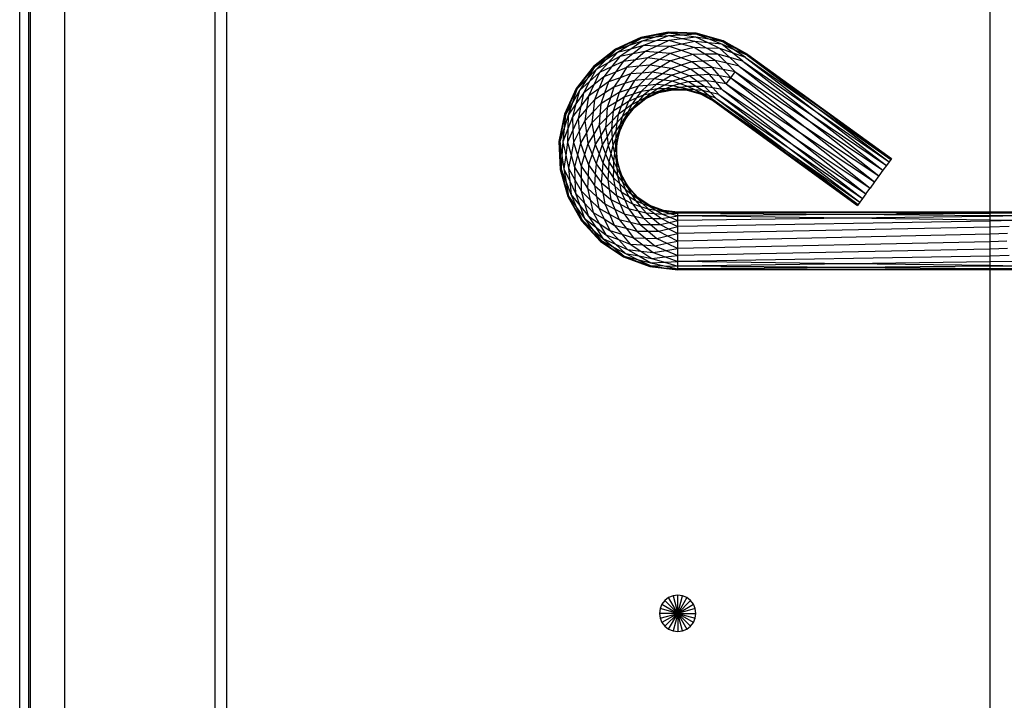
# Model space of a CAD drawing. Extents: x -39.8 to 35.9, y -28.6 to 19.4.
# Drawn here: x -36.6 to -34.4, y -5.6 to -4.1 of the extents above; entities that cross this region are included whole.
import ezdxf

# ---------------------------------------------------------------- set-up
doc = ezdxf.new("R2010")
doc.units = 0
doc.header["$MEASUREMENT"] = 0
doc.layers.get('0').update_dxf_attribs({"linetype": 'CONTINUOUS'})

msp = doc.modelspace()

# ---------------------------------------------------------------- linework, layer by layer
for p, q in [((-34.4673, -4.5032), (-34.4673, -0.1207)), ((-36.1173, -9.189), (-36.1173, -1.0529)), ((-36.5647, -8.9507), (-36.5647, -1.2907)), ((-36.546, -1.2907), (-36.546, -8.9507)), ((-36.5423, -1.2907), (-36.5423, -8.9507)), ((-36.4673, -8.9507), (-36.4673, -1.2907)), ((-36.1423, -8.9507), (-36.1423, -1.2907)), ((-35.222, -4.1258), (-35.277, -4.1512)), ((-35.222, -4.1258), (-35.2491, -4.1395)), ((-35.2214, -4.1279), (-35.2491, -4.1395)), ((-35.2214, -4.1279), (-35.2473, -4.1433)), ((-35.1627, -4.114), (-35.222, -4.1258)), ((-35.1922, -4.121), (-35.222, -4.1258)), ((-35.1922, -4.121), (-35.2214, -4.1279)), ((-35.1913, -4.1251), (-35.2214, -4.1279)), ((-35.1913, -4.1251), (-35.2195, -4.1338)), ((-35.1627, -4.114), (-35.1922, -4.121)), ((-35.1625, -4.1161), (-35.1922, -4.121)), ((-35.1625, -4.1161), (-35.1913, -4.1251)), ((-35.162, -4.1223), (-35.1913, -4.1251)), ((-35.162, -4.1223), (-35.1898, -4.133)), ((-35.1022, -4.1163), (-35.1627, -4.114)), ((-35.1325, -4.1162), (-35.1627, -4.114)), ((-35.1327, -4.1204), (-35.1625, -4.1161)), ((-35.1325, -4.1162), (-35.1625, -4.1161)), ((-35.1327, -4.1204), (-35.162, -4.1223)), ((-35.133, -4.1285), (-35.162, -4.1223)), ((-35.133, -4.1285), (-35.1613, -4.1322)), ((-35.1035, -4.1246), (-35.133, -4.1285)), ((-35.1051, -4.1344), (-35.133, -4.1285)), ((-35.1026, -4.1184), (-35.1327, -4.1204)), ((-35.1035, -4.1246), (-35.1327, -4.1204)), ((-35.1026, -4.1184), (-35.1325, -4.1162)), ((-35.1022, -4.1163), (-35.1325, -4.1162)), ((-35.0767, -4.1373), (-35.1035, -4.1246)), ((-35.0745, -4.1296), (-35.1035, -4.1246)), ((-35.0745, -4.1296), (-35.1026, -4.1184)), ((-35.0734, -4.1255), (-35.1026, -4.1184)), ((-35.044, -4.1327), (-35.1022, -4.1163)), ((-35.0734, -4.1255), (-35.1022, -4.1163)), ((-35.0448, -4.1347), (-35.0734, -4.1255)), ((-35.044, -4.1327), (-35.0734, -4.1255)), ((-35.2491, -4.1395), (-35.277, -4.1512)), ((-35.2491, -4.1395), (-35.2759, -4.153)), ((-35.2473, -4.1433), (-35.2759, -4.153)), ((-35.2473, -4.1433), (-35.2726, -4.1584)), ((-35.2195, -4.1338), (-35.2473, -4.1433)), ((-35.2195, -4.1338), (-35.2439, -4.1506)), ((-35.2164, -4.1432), (-35.2439, -4.1506)), ((-35.2164, -4.1432), (-35.2391, -4.161)), ((-35.1898, -4.133), (-35.2195, -4.1338)), ((-35.1898, -4.133), (-35.2164, -4.1432)), ((-35.1875, -4.1442), (-35.2164, -4.1432)), ((-35.1875, -4.1442), (-35.2124, -4.1556)), ((-35.1613, -4.1322), (-35.1898, -4.133)), ((-35.1613, -4.1322), (-35.1875, -4.1442)), ((-35.1602, -4.1451), (-35.1875, -4.1442)), ((-35.1602, -4.1451), (-35.1848, -4.1579)), ((-35.1334, -4.1399), (-35.1613, -4.1322)), ((-35.1334, -4.1399), (-35.1602, -4.1451)), ((-35.134, -4.1539), (-35.1602, -4.1451)), ((-35.1071, -4.1472), (-35.134, -4.1539)), ((-35.1051, -4.1344), (-35.1334, -4.1399)), ((-35.1071, -4.1472), (-35.1334, -4.1399)), ((-35.0836, -4.1618), (-35.1071, -4.1472)), ((-35.0798, -4.1484), (-35.1071, -4.1472)), ((-35.0798, -4.1484), (-35.1051, -4.1344)), ((-35.0767, -4.1373), (-35.1051, -4.1344)), ((-35.0559, -4.1616), (-35.0798, -4.1484)), ((-35.051, -4.1496), (-35.0798, -4.1484)), ((-35.051, -4.1496), (-35.0767, -4.1373)), ((-35.0472, -4.1404), (-35.0767, -4.1373)), ((-35.0472, -4.1404), (-35.0745, -4.1296)), ((-35.0448, -4.1347), (-35.0745, -4.1296)), ((-35.0296, -4.1691), (-35.051, -4.1496)), ((-35.0241, -4.1591), (-35.051, -4.1496)), ((-35.0241, -4.1591), (-35.0472, -4.1404)), ((-35.0201, -4.152), (-35.0472, -4.1404)), ((-35.0201, -4.152), (-35.0448, -4.1347)), ((-35.0181, -4.1484), (-35.0448, -4.1347)), ((-34.9911, -4.1622), (-35.044, -4.1327)), ((-35.0181, -4.1484), (-35.044, -4.1327)), ((-34.9924, -4.1639), (-35.0181, -4.1484)), ((-34.9911, -4.1622), (-35.0181, -4.1484)), ((-35.277, -4.1512), (-35.3245, -4.1887)), ((-35.3001, -4.1708), (-35.3245, -4.1887)), ((-35.3001, -4.1708), (-35.323, -4.1902)), ((-35.277, -4.1512), (-35.3001, -4.1708)), ((-35.2759, -4.153), (-35.3001, -4.1708)), ((-35.2759, -4.153), (-35.2975, -4.1741)), ((-35.2726, -4.1584), (-35.2975, -4.1741)), ((-35.2726, -4.1584), (-35.2925, -4.1804)), ((-35.2674, -4.1668), (-35.2925, -4.1804)), ((-35.2674, -4.1668), (-35.2854, -4.1894)), ((-35.2439, -4.1506), (-35.2726, -4.1584)), ((-35.2439, -4.1506), (-35.2674, -4.1668)), ((-35.2391, -4.161), (-35.2674, -4.1668)), ((-35.2391, -4.161), (-35.2606, -4.1778)), ((-35.2124, -4.1556), (-35.2391, -4.161)), ((-35.2124, -4.1556), (-35.2333, -4.1737)), ((-35.2077, -4.1699), (-35.2333, -4.1737)), ((-35.2077, -4.1699), (-35.2267, -4.1879)), ((-35.1848, -4.1579), (-35.2124, -4.1556)), ((-35.1848, -4.1579), (-35.2077, -4.1699)), ((-35.1817, -4.1732), (-35.2077, -4.1699)), ((-35.159, -4.1602), (-35.1848, -4.1579)), ((-35.159, -4.1602), (-35.1817, -4.1732)), ((-35.134, -4.1539), (-35.159, -4.1602)), ((-35.1346, -4.1695), (-35.159, -4.1602)), ((-35.1346, -4.1695), (-35.1577, -4.1763)), ((-35.1094, -4.1621), (-35.1346, -4.1695)), ((-35.112, -4.1781), (-35.1346, -4.1695)), ((-35.1094, -4.1621), (-35.134, -4.1539)), ((-35.0836, -4.1618), (-35.1094, -4.1621)), ((-35.0878, -4.1768), (-35.1094, -4.1621)), ((-35.0559, -4.1616), (-35.0836, -4.1618)), ((-35.0617, -4.1755), (-35.0836, -4.1618)), ((-35.0365, -4.1813), (-35.0559, -4.1616)), ((-35.0296, -4.1691), (-35.0559, -4.1616)), ((-35.0095, -4.1875), (-35.0296, -4.1691)), ((-35.0019, -4.177), (-35.0296, -4.1691)), ((-35.0019, -4.177), (-35.0241, -4.1591)), ((-34.9961, -4.169), (-35.0241, -4.1591)), ((-34.9961, -4.169), (-35.0201, -4.152)), ((-34.9924, -4.1639), (-35.0201, -4.152)), ((-34.9961, -4.169), (-34.8436, -4.2856)), ((-34.9961, -4.169), (-34.8389, -4.2791)), ((-34.9924, -4.1639), (-34.9911, -4.1622)), ((-34.9924, -4.1639), (-34.8389, -4.2791)), ((-34.9924, -4.1639), (-34.8364, -4.2757)), ((-34.9911, -4.1622), (-34.6804, -4.3875)), ((-34.9911, -4.1622), (-34.8364, -4.2757)), ((-35.3245, -4.1887), (-35.3619, -4.2363)), ((-35.3245, -4.1887), (-35.3424, -4.2131)), ((-35.323, -4.1902), (-35.3424, -4.2131)), ((-35.323, -4.1902), (-35.3391, -4.2157)), ((-35.2975, -4.1741), (-35.323, -4.1902)), ((-35.2975, -4.1741), (-35.3186, -4.1946)), ((-35.2925, -4.1804), (-35.3186, -4.1946)), ((-35.2925, -4.1804), (-35.3115, -4.2016)), ((-35.2854, -4.1894), (-35.3115, -4.2016)), ((-35.2854, -4.1894), (-35.3024, -4.2108)), ((-35.2606, -4.1778), (-35.2854, -4.1894)), ((-35.2606, -4.1778), (-35.2767, -4.2004)), ((-35.2528, -4.1907), (-35.2767, -4.2004)), ((-35.2528, -4.1907), (-35.2671, -4.2126)), ((-35.2333, -4.1737), (-35.2606, -4.1778)), ((-35.2333, -4.1737), (-35.2528, -4.1907)), ((-35.2267, -4.1879), (-35.2528, -4.1907)), ((-35.2267, -4.1879), (-35.2443, -4.2045)), ((-35.2027, -4.1853), (-35.2267, -4.1879)), ((-35.2027, -4.1853), (-35.22, -4.2025)), ((-35.1817, -4.1732), (-35.2027, -4.1853)), ((-35.1786, -4.189), (-35.2027, -4.1853)), ((-35.1786, -4.189), (-35.1977, -4.2006)), ((-35.1577, -4.1763), (-35.1817, -4.1732)), ((-35.1577, -4.1763), (-35.1786, -4.189)), ((-35.1565, -4.1924), (-35.1786, -4.189)), ((-35.1565, -4.1924), (-35.1755, -4.2042)), ((-35.1352, -4.1855), (-35.1577, -4.1763)), ((-35.1352, -4.1855), (-35.1565, -4.1924)), ((-35.1358, -4.201), (-35.1565, -4.1924)), ((-35.112, -4.1781), (-35.1352, -4.1855)), ((-35.1145, -4.194), (-35.1352, -4.1855)), ((-35.0922, -4.1923), (-35.1145, -4.194)), ((-35.0878, -4.1768), (-35.112, -4.1781)), ((-35.0922, -4.1923), (-35.112, -4.1781)), ((-35.0678, -4.1904), (-35.0922, -4.1923)), ((-35.074, -4.2054), (-35.0922, -4.1923)), ((-35.0617, -4.1755), (-35.0878, -4.1768)), ((-35.0678, -4.1904), (-35.0878, -4.1768)), ((-35.0519, -4.2089), (-35.0678, -4.1904)), ((-35.0441, -4.1949), (-35.0678, -4.1904)), ((-35.0441, -4.1949), (-35.0617, -4.1755)), ((-35.0365, -4.1813), (-35.0617, -4.1755)), ((-35.0183, -4.1997), (-35.0365, -4.1813)), ((-35.0095, -4.1875), (-35.0365, -4.1813)), ((-35.0095, -4.1875), (-34.8585, -4.3062)), ((-35.0095, -4.1875), (-34.8503, -4.2949)), ((-35.0019, -4.177), (-34.8503, -4.2949)), ((-35.0019, -4.177), (-34.8436, -4.2856)), ((-35.3424, -4.2131), (-35.3619, -4.2363)), ((-35.3424, -4.2131), (-35.3601, -4.2374)), ((-35.3186, -4.1946), (-35.3391, -4.2157)), ((-35.3186, -4.1946), (-35.3327, -4.2207)), ((-35.3115, -4.2016), (-35.3327, -4.2207)), ((-35.3115, -4.2016), (-35.3237, -4.2278)), ((-35.3024, -4.2108), (-35.3237, -4.2278)), ((-35.3024, -4.2108), (-35.3127, -4.2365)), ((-35.2767, -4.2004), (-35.3024, -4.2108)), ((-35.2767, -4.2004), (-35.2917, -4.2214)), ((-35.2671, -4.2126), (-35.2917, -4.2214)), ((-35.2671, -4.2126), (-35.2803, -4.2329)), ((-35.2443, -4.2045), (-35.2671, -4.2126)), ((-35.2443, -4.2045), (-35.2571, -4.2253)), ((-35.22, -4.2025), (-35.2443, -4.2045)), ((-35.22, -4.2025), (-35.2358, -4.2183)), ((-35.1977, -4.2006), (-35.22, -4.2025)), ((-35.1977, -4.2006), (-35.2135, -4.2166)), ((-35.1755, -4.2042), (-35.1977, -4.2006)), ((-35.1755, -4.2042), (-35.193, -4.215)), ((-35.1553, -4.2074), (-35.1755, -4.2042)), ((-35.1553, -4.2074), (-35.1728, -4.2178)), ((-35.1358, -4.201), (-35.1553, -4.2074)), ((-35.1363, -4.2149), (-35.1553, -4.2074)), ((-35.1168, -4.2089), (-35.1363, -4.2149)), ((-35.1145, -4.194), (-35.1358, -4.201)), ((-35.1168, -4.2089), (-35.1358, -4.201)), ((-35.0964, -4.2072), (-35.1168, -4.2089)), ((-35.1001, -4.2206), (-35.1168, -4.2089)), ((-35.0964, -4.2072), (-35.1145, -4.194)), ((-35.074, -4.2054), (-35.0964, -4.2072)), ((-35.0798, -4.2193), (-35.0964, -4.2072)), ((-35.0595, -4.2225), (-35.074, -4.2054)), ((-35.0519, -4.2089), (-35.074, -4.2054)), ((-35.0373, -4.2259), (-35.0519, -4.2089)), ((-35.0278, -4.2128), (-35.0519, -4.2089)), ((-35.0278, -4.2128), (-35.0441, -4.1949)), ((-35.0183, -4.1997), (-35.0441, -4.1949)), ((-35.0373, -4.2259), (-35.0278, -4.2128)), ((-35.0278, -4.2128), (-35.0183, -4.1997)), ((-35.0278, -4.2128), (-34.8772, -4.332)), ((-35.0278, -4.2128), (-34.8677, -4.3189)), ((-35.0183, -4.1997), (-34.8677, -4.3189)), ((-35.0183, -4.1997), (-34.8585, -4.3062)), ((-35.3391, -4.2157), (-35.3601, -4.2374)), ((-35.3391, -4.2157), (-35.3548, -4.2406)), ((-35.3327, -4.2207), (-35.3548, -4.2406)), ((-35.3327, -4.2207), (-35.3463, -4.2458)), ((-35.3237, -4.2278), (-35.3463, -4.2458)), ((-35.3237, -4.2278), (-35.3353, -4.2526)), ((-35.2917, -4.2214), (-35.3127, -4.2365)), ((-35.2917, -4.2214), (-35.3005, -4.2461)), ((-35.2803, -4.2329), (-35.3005, -4.2461)), ((-35.2803, -4.2329), (-35.2879, -4.2561)), ((-35.2571, -4.2253), (-35.2803, -4.2329)), ((-35.2571, -4.2253), (-35.2688, -4.2443)), ((-35.2358, -4.2183), (-35.2571, -4.2253)), ((-35.2358, -4.2183), (-35.2475, -4.2374)), ((-35.2279, -4.2311), (-35.2475, -4.2374)), ((-35.2279, -4.2311), (-35.2389, -4.2483)), ((-35.2135, -4.2166), (-35.2358, -4.2183)), ((-35.2135, -4.2166), (-35.2279, -4.2311)), ((-35.2077, -4.2291), (-35.2279, -4.2311)), ((-35.2077, -4.2291), (-35.2212, -4.2421)), ((-35.193, -4.215), (-35.2135, -4.2166)), ((-35.193, -4.215), (-35.2077, -4.2291)), ((-35.189, -4.2273), (-35.2077, -4.2291)), ((-35.189, -4.2273), (-35.2029, -4.2393)), ((-35.1728, -4.2178), (-35.193, -4.215)), ((-35.1728, -4.2178), (-35.189, -4.2273)), ((-35.1706, -4.2288), (-35.189, -4.2273)), ((-35.1706, -4.2288), (-35.1859, -4.2367)), ((-35.1542, -4.2203), (-35.1728, -4.2178)), ((-35.1542, -4.2203), (-35.1706, -4.2288)), ((-35.1535, -4.2302), (-35.1706, -4.2288)), ((-35.1535, -4.2302), (-35.1691, -4.2366)), ((-35.1363, -4.2149), (-35.1542, -4.2203)), ((-35.1367, -4.2261), (-35.1542, -4.2203)), ((-35.1367, -4.2261), (-35.1535, -4.2302)), ((-35.137, -4.2341), (-35.1535, -4.2302)), ((-35.137, -4.2341), (-35.153, -4.2365)), ((-35.1204, -4.2315), (-35.137, -4.2341)), ((-35.1213, -4.2377), (-35.137, -4.2341)), ((-35.1188, -4.2217), (-35.1367, -4.2261)), ((-35.1204, -4.2315), (-35.1367, -4.2261)), ((-35.1188, -4.2217), (-35.1363, -4.2149)), ((-35.1032, -4.2314), (-35.1204, -4.2315)), ((-35.1053, -4.239), (-35.1204, -4.2315)), ((-35.1001, -4.2206), (-35.1188, -4.2217)), ((-35.1032, -4.2314), (-35.1188, -4.2217)), ((-35.0847, -4.2313), (-35.1032, -4.2314)), ((-35.0885, -4.2405), (-35.1032, -4.2314)), ((-35.0798, -4.2193), (-35.1001, -4.2206)), ((-35.0847, -4.2313), (-35.1001, -4.2206)), ((-35.0717, -4.2444), (-35.0847, -4.2313)), ((-35.0662, -4.2346), (-35.0847, -4.2313)), ((-35.0662, -4.2346), (-35.0798, -4.2193)), ((-35.0595, -4.2225), (-35.0798, -4.2193)), ((-35.0538, -4.2486), (-35.0662, -4.2346)), ((-35.0462, -4.2381), (-35.0662, -4.2346)), ((-35.0462, -4.2381), (-35.0595, -4.2225)), ((-35.0373, -4.2259), (-35.0595, -4.2225)), ((-35.0373, -4.2259), (-34.8864, -4.3446)), ((-35.0373, -4.2259), (-34.8772, -4.332)), ((-35.3619, -4.2363), (-35.3872, -4.2912)), ((-35.3619, -4.2363), (-35.3736, -4.2642)), ((-35.3601, -4.2374), (-35.3736, -4.2642)), ((-35.3601, -4.2374), (-35.3698, -4.2659)), ((-35.3548, -4.2406), (-35.3698, -4.2659)), ((-35.3548, -4.2406), (-35.3624, -4.2693)), ((-35.3463, -4.2458), (-35.3624, -4.2693)), ((-35.3463, -4.2458), (-35.3521, -4.2741)), ((-35.3353, -4.2526), (-35.3521, -4.2741)), ((-35.3353, -4.2526), (-35.3394, -4.28)), ((-35.3127, -4.2365), (-35.3353, -4.2526)), ((-35.3127, -4.2365), (-35.3224, -4.2604)), ((-35.3005, -4.2461), (-35.3224, -4.2604)), ((-35.3005, -4.2461), (-35.3086, -4.2689)), ((-35.2879, -4.2561), (-35.3086, -4.2689)), ((-35.2879, -4.2561), (-35.2948, -4.2773)), ((-35.2688, -4.2443), (-35.2879, -4.2561)), ((-35.2688, -4.2443), (-35.2757, -4.2657)), ((-35.2582, -4.255), (-35.2757, -4.2657)), ((-35.2475, -4.2374), (-35.2688, -4.2443)), ((-35.2582, -4.255), (-35.2648, -4.2742)), ((-35.2475, -4.2374), (-35.2582, -4.255)), ((-35.2389, -4.2483), (-35.2582, -4.255)), ((-35.2389, -4.2483), (-35.249, -4.2641)), ((-35.2212, -4.2421), (-35.2389, -4.2483)), ((-35.2212, -4.2421), (-35.2319, -4.2571)), ((-35.216, -4.2506), (-35.2319, -4.2571)), ((-35.216, -4.2506), (-35.227, -4.2634)), ((-35.2127, -4.2559), (-35.227, -4.2634)), ((-35.2127, -4.2559), (-35.2245, -4.2666)), ((-35.2029, -4.2393), (-35.2212, -4.2421)), ((-35.2029, -4.2393), (-35.216, -4.2506)), ((-35.1996, -4.2466), (-35.216, -4.2506)), ((-35.1996, -4.2466), (-35.2127, -4.2559)), ((-35.1979, -4.2503), (-35.2127, -4.2559)), ((-35.2116, -4.2577), (-35.1833, -4.2447)), ((-35.1979, -4.2503), (-35.2116, -4.2577)), ((-35.1859, -4.2367), (-35.2029, -4.2393)), ((-35.1859, -4.2367), (-35.1996, -4.2466)), ((-35.184, -4.2427), (-35.1996, -4.2466)), ((-35.184, -4.2427), (-35.1979, -4.2503)), ((-35.1833, -4.2447), (-35.1979, -4.2503)), ((-35.1691, -4.2366), (-35.1859, -4.2367)), ((-35.1691, -4.2366), (-35.184, -4.2427)), ((-35.1683, -4.2406), (-35.184, -4.2427)), ((-35.1833, -4.2447), (-35.1528, -4.2386)), ((-35.1683, -4.2406), (-35.1833, -4.2447)), ((-35.153, -4.2365), (-35.1691, -4.2366)), ((-35.153, -4.2365), (-35.1683, -4.2406)), ((-35.1528, -4.2386), (-35.1683, -4.2406)), ((-35.1372, -4.2381), (-35.153, -4.2365)), ((-35.1372, -4.2381), (-35.1528, -4.2386)), ((-35.1528, -4.2386), (-35.1217, -4.2398)), ((-35.1213, -4.2377), (-35.1372, -4.2381)), ((-35.1217, -4.2398), (-35.1372, -4.2381)), ((-35.1217, -4.2398), (-35.0917, -4.2482)), ((-35.1064, -4.243), (-35.1217, -4.2398)), ((-35.1064, -4.243), (-35.1213, -4.2377)), ((-35.1053, -4.239), (-35.1213, -4.2377)), ((-35.0917, -4.2482), (-35.1064, -4.243)), ((-35.0909, -4.2462), (-35.1064, -4.243)), ((-35.0909, -4.2462), (-35.1053, -4.239)), ((-35.0885, -4.2405), (-35.1053, -4.239)), ((-35.0917, -4.2482), (-35.0645, -4.2634)), ((-35.0776, -4.2549), (-35.0917, -4.2482)), ((-35.0776, -4.2549), (-35.0909, -4.2462)), ((-35.0756, -4.2513), (-35.0909, -4.2462)), ((-35.0756, -4.2513), (-35.0885, -4.2405)), ((-35.0717, -4.2444), (-35.0885, -4.2405)), ((-35.0645, -4.2634), (-35.0776, -4.2549)), ((-35.0633, -4.2617), (-35.0776, -4.2549)), ((-35.0633, -4.2617), (-35.0756, -4.2513)), ((-35.0596, -4.2566), (-35.0756, -4.2513)), ((-35.0596, -4.2566), (-35.0717, -4.2444)), ((-35.0538, -4.2486), (-35.0717, -4.2444)), ((-35.0596, -4.2566), (-34.9061, -4.3718)), ((-35.0596, -4.2566), (-34.9013, -4.3652)), ((-35.0538, -4.2486), (-34.9013, -4.3652)), ((-35.0538, -4.2486), (-34.8946, -4.356)), ((-35.0462, -4.2381), (-34.8946, -4.356)), ((-35.0462, -4.2381), (-34.8864, -4.3446)), ((-35.3736, -4.2642), (-35.3872, -4.2912)), ((-35.3736, -4.2642), (-35.3852, -4.2919)), ((-35.3698, -4.2659), (-35.3852, -4.2919)), ((-35.3698, -4.2659), (-35.3793, -4.2938)), ((-35.3624, -4.2693), (-35.3793, -4.2938)), ((-35.3624, -4.2693), (-35.3698, -4.2969)), ((-35.3521, -4.2741), (-35.3698, -4.2969)), ((-35.3521, -4.2741), (-35.3575, -4.3009)), ((-35.3224, -4.2604), (-35.3394, -4.28)), ((-35.3224, -4.2604), (-35.3252, -4.2865)), ((-35.3086, -4.2689), (-35.3252, -4.2865)), ((-35.3086, -4.2689), (-35.3106, -4.2932)), ((-35.2948, -4.2773), (-35.3106, -4.2932)), ((-35.2948, -4.2773), (-35.2965, -4.2997)), ((-35.2757, -4.2657), (-35.2948, -4.2773)), ((-35.2757, -4.2657), (-35.282, -4.2852)), ((-35.2648, -4.2742), (-35.282, -4.2852)), ((-35.2648, -4.2742), (-35.2709, -4.292)), ((-35.249, -4.2641), (-35.2648, -4.2742)), ((-35.249, -4.2641), (-35.2559, -4.2812)), ((-35.242, -4.2711), (-35.2559, -4.2812)), ((-35.2553, -4.3015), (-35.236, -4.277)), ((-35.242, -4.2711), (-35.2497, -4.2861)), ((-35.2375, -4.2755), (-35.2497, -4.2861)), ((-35.2319, -4.2571), (-35.249, -4.2641)), ((-35.2375, -4.2755), (-35.2465, -4.2886)), ((-35.236, -4.277), (-35.2465, -4.2886)), ((-35.2319, -4.2571), (-35.242, -4.2711)), ((-35.227, -4.2634), (-35.242, -4.2711)), ((-35.227, -4.2634), (-35.2375, -4.2755)), ((-35.2245, -4.2666), (-35.2375, -4.2755)), ((-35.236, -4.277), (-35.2116, -4.2577)), ((-35.2245, -4.2666), (-35.236, -4.277)), ((-35.2116, -4.2577), (-35.2245, -4.2666)), ((-35.0645, -4.2634), (-34.7538, -4.4887)), ((-35.0645, -4.2634), (-34.9085, -4.3752)), ((-34.9085, -4.3752), (-35.0633, -4.2617)), ((-35.0633, -4.2617), (-34.9061, -4.3718)), ((-34.8364, -4.2757), (-34.6817, -4.3892)), ((-34.8364, -4.2757), (-34.6804, -4.3875)), ((-35.3872, -4.2912), (-35.399, -4.3506)), ((-35.3872, -4.2912), (-35.3921, -4.3211)), ((-35.3852, -4.2919), (-35.3921, -4.3211)), ((-35.3852, -4.2919), (-35.388, -4.3219)), ((-35.3793, -4.2938), (-35.388, -4.3219)), ((-35.3793, -4.2938), (-35.38, -4.3235)), ((-35.3698, -4.2969), (-35.38, -4.3235)), ((-35.3698, -4.2969), (-35.3688, -4.3257)), ((-35.3394, -4.28), (-35.3575, -4.3009)), ((-35.3394, -4.28), (-35.3432, -4.3055)), ((-35.3252, -4.2865), (-35.3432, -4.3055)), ((-35.3252, -4.2865), (-35.3278, -4.3105)), ((-35.3106, -4.2932), (-35.3278, -4.3105)), ((-35.3106, -4.2932), (-35.3124, -4.3155)), ((-35.282, -4.2852), (-35.2965, -4.2997)), ((-35.282, -4.2852), (-35.2839, -4.3055)), ((-35.2709, -4.292), (-35.2839, -4.3055)), ((-35.2709, -4.292), (-35.2737, -4.3102)), ((-35.2624, -4.2971), (-35.2737, -4.3102)), ((-35.2559, -4.2812), (-35.2709, -4.292)), ((-35.2624, -4.2971), (-35.2665, -4.3135)), ((-35.2559, -4.2812), (-35.2624, -4.2971)), ((-35.2497, -4.2861), (-35.2624, -4.2971)), ((-35.2497, -4.2861), (-35.2571, -4.3004)), ((-35.2465, -4.2886), (-35.2571, -4.3004)), ((-35.2465, -4.2886), (-35.2553, -4.3015)), ((-34.8503, -4.2949), (-34.6988, -4.4128)), ((-34.8503, -4.2949), (-34.6912, -4.4023)), ((-34.8436, -4.2856), (-34.6912, -4.4023)), ((-34.8436, -4.2856), (-34.6853, -4.3943)), ((-34.8389, -4.2791), (-34.6853, -4.3943)), ((-34.8389, -4.2791), (-34.6817, -4.3892)), ((-35.3575, -4.3009), (-35.3688, -4.3257)), ((-35.3575, -4.3009), (-35.3551, -4.3285)), ((-35.3432, -4.3055), (-35.3551, -4.3285)), ((-35.3432, -4.3055), (-35.3398, -4.3315)), ((-35.3278, -4.3105), (-35.3398, -4.3315)), ((-35.3278, -4.3105), (-35.324, -4.3346)), ((-35.3124, -4.3155), (-35.324, -4.3346)), ((-35.2965, -4.2997), (-35.3124, -4.3155)), ((-35.3124, -4.3155), (-35.3088, -4.3376)), ((-35.2981, -4.3202), (-35.3088, -4.3376)), ((-35.2965, -4.2997), (-35.2981, -4.3202)), ((-35.2839, -4.3055), (-35.2981, -4.3202)), ((-35.2981, -4.3202), (-35.2952, -4.3403)), ((-35.2839, -4.3055), (-35.2857, -4.3241)), ((-35.2737, -4.3102), (-35.2857, -4.3241)), ((-35.2737, -4.3102), (-35.2763, -4.3272)), ((-35.2665, -4.3135), (-35.2763, -4.3272)), ((-35.2665, -4.3135), (-35.2704, -4.3291)), ((-35.2628, -4.3152), (-35.2704, -4.3291)), ((-35.2683, -4.3298), (-35.2553, -4.3015)), ((-35.2628, -4.3152), (-35.2683, -4.3298)), ((-35.2571, -4.3004), (-35.2665, -4.3135)), ((-35.2571, -4.3004), (-35.2628, -4.3152)), ((-35.2553, -4.3015), (-35.2628, -4.3152)), ((-34.8677, -4.3189), (-34.7171, -4.4381)), ((-34.8677, -4.3189), (-34.7076, -4.425)), ((-34.8585, -4.3062), (-34.7076, -4.425)), ((-34.8585, -4.3062), (-34.6988, -4.4128)), ((-35.3921, -4.3211), (-35.399, -4.3506)), ((-35.3921, -4.3211), (-35.3969, -4.3508)), ((-35.388, -4.3219), (-35.3969, -4.3508)), ((-35.388, -4.3219), (-35.3907, -4.3512)), ((-35.38, -4.3235), (-35.3907, -4.3512)), ((-35.38, -4.3235), (-35.3808, -4.352)), ((-35.3688, -4.3257), (-35.3808, -4.352)), ((-35.3688, -4.3257), (-35.3678, -4.353)), ((-35.3551, -4.3285), (-35.3678, -4.353)), ((-35.3551, -4.3285), (-35.3528, -4.3542)), ((-35.3398, -4.3315), (-35.3528, -4.3542)), ((-35.3398, -4.3315), (-35.3367, -4.3555)), ((-35.324, -4.3346), (-35.3367, -4.3555)), ((-35.324, -4.3346), (-35.3206, -4.3567)), ((-35.3088, -4.3376), (-35.3206, -4.3567)), ((-35.3088, -4.3376), (-35.3055, -4.3579)), ((-35.2952, -4.3403), (-35.3055, -4.3579)), ((-35.2857, -4.3241), (-35.2952, -4.3403)), ((-35.2952, -4.3403), (-35.2926, -4.3589)), ((-35.2857, -4.3241), (-35.2842, -4.3425)), ((-35.2763, -4.3272), (-35.2842, -4.3425)), ((-35.2763, -4.3272), (-35.2764, -4.3441)), ((-35.2704, -4.3291), (-35.2764, -4.3441)), ((-35.2744, -4.3603), (-35.2683, -4.3298)), ((-35.2704, -4.3291), (-35.2724, -4.3449)), ((-35.2683, -4.3298), (-35.2724, -4.3449)), ((-34.8772, -4.332), (-34.7266, -4.4512)), ((-34.8772, -4.332), (-34.7171, -4.4381)), ((-35.399, -4.3506), (-35.3966, -4.4111)), ((-35.399, -4.3506), (-35.3967, -4.3808)), ((-35.3969, -4.3508), (-35.3967, -4.3808)), ((-35.3969, -4.3508), (-35.3926, -4.3806)), ((-35.3907, -4.3512), (-35.3926, -4.3806)), ((-35.3907, -4.3512), (-35.3845, -4.3803)), ((-35.3808, -4.352), (-35.3845, -4.3803)), ((-35.3808, -4.352), (-35.373, -4.3798)), ((-35.3678, -4.353), (-35.373, -4.3798)), ((-35.3678, -4.353), (-35.3591, -4.3793)), ((-35.3528, -4.3542), (-35.3591, -4.3793)), ((-35.3528, -4.3542), (-35.3435, -4.3787)), ((-35.3367, -4.3555), (-35.3435, -4.3787)), ((-35.3367, -4.3555), (-35.3274, -4.378)), ((-35.3206, -4.3567), (-35.3274, -4.378)), ((-35.3206, -4.3567), (-35.3119, -4.3774)), ((-35.3055, -4.3579), (-35.3119, -4.3774)), ((-35.3055, -4.3579), (-35.2981, -4.3769)), ((-35.2926, -4.3589), (-35.2981, -4.3769)), ((-35.2842, -4.3425), (-35.2926, -4.3589)), ((-35.2926, -4.3589), (-35.2868, -4.3764)), ((-35.2827, -4.3597), (-35.2868, -4.3764)), ((-35.2842, -4.3425), (-35.2827, -4.3597)), ((-35.2764, -4.3441), (-35.2827, -4.3597)), ((-35.2827, -4.3597), (-35.2789, -4.3761)), ((-35.2765, -4.3602), (-35.2789, -4.3761)), ((-35.2764, -4.3441), (-35.2765, -4.3602)), ((-35.2724, -4.3449), (-35.2765, -4.3602)), ((-35.2765, -4.3602), (-35.2748, -4.3759)), ((-35.2744, -4.3603), (-35.2748, -4.3759)), ((-35.2724, -4.3449), (-35.2744, -4.3603)), ((-35.2732, -4.3915), (-35.2744, -4.3603)), ((-34.8946, -4.356), (-34.743, -4.4739)), ((-34.8946, -4.356), (-34.7354, -4.4634)), ((-34.8864, -4.3446), (-34.7354, -4.4634)), ((-34.8864, -4.3446), (-34.7266, -4.4512)), ((-35.3967, -4.3808), (-35.3966, -4.4111)), ((-35.3967, -4.3808), (-35.3945, -4.4107)), ((-35.3926, -4.3806), (-35.3945, -4.4107)), ((-35.3926, -4.3806), (-35.3883, -4.4097)), ((-35.3845, -4.3803), (-35.3883, -4.4097)), ((-35.3845, -4.3803), (-35.3785, -4.4082)), ((-35.373, -4.3798), (-35.3785, -4.4082)), ((-35.373, -4.3798), (-35.3657, -4.4062)), ((-35.3591, -4.3793), (-35.3657, -4.4062)), ((-35.3591, -4.3793), (-35.3509, -4.4038)), ((-35.3435, -4.3787), (-35.3509, -4.4038)), ((-35.3435, -4.3787), (-35.3349, -4.4013)), ((-35.3274, -4.378), (-35.3349, -4.4013)), ((-35.3274, -4.378), (-35.3189, -4.3987)), ((-35.3119, -4.3774), (-35.3189, -4.3987)), ((-35.3119, -4.3774), (-35.304, -4.3964)), ((-35.2981, -4.3769), (-35.304, -4.3964)), ((-35.2981, -4.3769), (-35.2912, -4.3943)), ((-35.2868, -4.3764), (-35.2912, -4.3943)), ((-35.2868, -4.3764), (-35.2814, -4.3928)), ((-35.2789, -4.3761), (-35.2814, -4.3928)), ((-35.2789, -4.3761), (-35.2753, -4.3918)), ((-35.2748, -4.3759), (-35.2753, -4.3918)), ((-35.2748, -4.3759), (-35.2732, -4.3915)), ((-34.7538, -4.4887), (-34.9085, -4.3752)), ((-34.9085, -4.3752), (-34.7525, -4.487)), ((-34.9061, -4.3718), (-34.7525, -4.487)), ((-34.9061, -4.3718), (-34.7489, -4.4819)), ((-34.9013, -4.3652), (-34.7489, -4.4819)), ((-34.9013, -4.3652), (-34.743, -4.4739)), ((-35.3509, -4.4038), (-35.3511, -4.4296)), ((-35.3509, -4.4038), (-35.3361, -4.4254)), ((-35.3349, -4.4013), (-35.3361, -4.4254)), ((-35.3349, -4.4013), (-35.3206, -4.421)), ((-35.3189, -4.3987), (-35.3206, -4.421)), ((-35.3189, -4.3987), (-35.3057, -4.4168)), ((-35.304, -4.3964), (-35.3057, -4.4168)), ((-35.304, -4.3964), (-35.2923, -4.4131)), ((-35.2912, -4.3943), (-35.2923, -4.4131)), ((-35.2912, -4.3943), (-35.2815, -4.41)), ((-35.2814, -4.3928), (-35.2815, -4.41)), ((-35.2814, -4.3928), (-35.2739, -4.4078)), ((-35.2753, -4.3918), (-35.2739, -4.4078)), ((-35.2753, -4.3918), (-35.2699, -4.4067)), ((-35.2647, -4.4214), (-35.2732, -4.3915)), ((-35.2732, -4.3915), (-35.2699, -4.4067)), ((-34.6912, -4.4023), (-34.6988, -4.4128)), ((-34.6853, -4.3943), (-34.6912, -4.4023)), ((-34.6817, -4.3892), (-34.6853, -4.3943)), ((-34.6804, -4.3875), (-34.6817, -4.3892)), ((-35.3966, -4.4111), (-35.3802, -4.4693)), ((-35.3966, -4.4111), (-35.3874, -4.4399)), ((-35.3945, -4.4107), (-35.3874, -4.4399)), ((-35.3945, -4.4107), (-35.3833, -4.4387)), ((-35.3883, -4.4097), (-35.3833, -4.4387)), ((-35.3883, -4.4097), (-35.3755, -4.4365)), ((-35.3785, -4.4082), (-35.3755, -4.4365)), ((-35.3785, -4.4082), (-35.3645, -4.4334)), ((-35.3657, -4.4062), (-35.3645, -4.4334)), ((-35.3657, -4.4062), (-35.3511, -4.4296)), ((-35.3361, -4.4254), (-35.3374, -4.4516)), ((-35.3361, -4.4254), (-35.3224, -4.4454)), ((-35.3206, -4.421), (-35.3224, -4.4454)), ((-35.3206, -4.421), (-35.3075, -4.4392)), ((-35.3057, -4.4168), (-35.3075, -4.4392)), ((-35.3057, -4.4168), (-35.2936, -4.4334)), ((-35.2923, -4.4131), (-35.2936, -4.4334)), ((-35.2923, -4.4131), (-35.2816, -4.4284)), ((-35.2815, -4.41), (-35.2816, -4.4284)), ((-35.2815, -4.41), (-35.2724, -4.4246)), ((-35.2739, -4.4078), (-35.2724, -4.4246)), ((-35.2739, -4.4078), (-35.2667, -4.4222)), ((-35.2724, -4.4246), (-35.2685, -4.4414)), ((-35.2724, -4.4246), (-35.2616, -4.4375)), ((-35.2699, -4.4067), (-35.2667, -4.4222)), ((-35.2699, -4.4067), (-35.2647, -4.4214)), ((-35.2667, -4.4222), (-35.2616, -4.4375)), ((-35.2667, -4.4222), (-35.258, -4.4355)), ((-35.2495, -4.4486), (-35.2647, -4.4214)), ((-35.2647, -4.4214), (-35.258, -4.4355)), ((-34.7076, -4.425), (-34.7171, -4.4381)), ((-34.6988, -4.4128), (-34.7076, -4.425)), ((-35.3874, -4.4399), (-35.3802, -4.4693)), ((-35.3874, -4.4399), (-35.3782, -4.4685)), ((-35.3833, -4.4387), (-35.3782, -4.4685)), ((-35.3833, -4.4387), (-35.3724, -4.4661)), ((-35.3755, -4.4365), (-35.3724, -4.4661)), ((-35.3755, -4.4365), (-35.3632, -4.4623)), ((-35.3645, -4.4334), (-35.3632, -4.4623)), ((-35.3645, -4.4334), (-35.3513, -4.4573)), ((-35.3511, -4.4296), (-35.3513, -4.4573)), ((-35.3511, -4.4296), (-35.3374, -4.4516)), ((-35.3224, -4.4454), (-35.3179, -4.4691)), ((-35.3224, -4.4454), (-35.3039, -4.4612)), ((-35.3075, -4.4392), (-35.3039, -4.4612)), ((-35.3075, -4.4392), (-35.2904, -4.4537)), ((-35.2936, -4.4334), (-35.2904, -4.4537)), ((-35.2936, -4.4334), (-35.2783, -4.4469)), ((-35.2816, -4.4284), (-35.2783, -4.4469)), ((-35.2816, -4.4284), (-35.2685, -4.4414)), ((-35.2783, -4.4469), (-35.2747, -4.467)), ((-35.2783, -4.4469), (-35.2643, -4.4593)), ((-35.2685, -4.4414), (-35.2643, -4.4593)), ((-35.2685, -4.4414), (-35.2562, -4.4535)), ((-35.2616, -4.4375), (-35.2562, -4.4535)), ((-35.2616, -4.4375), (-35.2512, -4.4498)), ((-35.258, -4.4355), (-35.2512, -4.4498)), ((-35.258, -4.4355), (-35.2495, -4.4486)), ((-34.7171, -4.4381), (-34.7266, -4.4512)), ((-35.3802, -4.4693), (-35.3506, -4.5221)), ((-35.3802, -4.4693), (-35.3644, -4.4952)), ((-35.3782, -4.4685), (-35.3644, -4.4952)), ((-35.3782, -4.4685), (-35.3608, -4.4931)), ((-35.3724, -4.4661), (-35.3608, -4.4931)), ((-35.3724, -4.4661), (-35.3537, -4.4892)), ((-35.3632, -4.4623), (-35.3537, -4.4892)), ((-35.3632, -4.4623), (-35.3437, -4.4836)), ((-35.3513, -4.4573), (-35.3437, -4.4836)), ((-35.3513, -4.4573), (-35.3315, -4.4767)), ((-35.3374, -4.4516), (-35.3315, -4.4767)), ((-35.3374, -4.4516), (-35.3179, -4.4691)), ((-35.3179, -4.4691), (-35.3131, -4.4948)), ((-35.3179, -4.4691), (-35.3, -4.4853)), ((-35.3039, -4.4612), (-35.3, -4.4853)), ((-35.3039, -4.4612), (-35.2869, -4.4758)), ((-35.2904, -4.4537), (-35.2869, -4.4758)), ((-35.2904, -4.4537), (-35.2747, -4.467)), ((-35.2747, -4.467), (-35.2669, -4.4859)), ((-35.2747, -4.467), (-35.2568, -4.4765)), ((-35.2643, -4.4593), (-35.2568, -4.4765)), ((-35.2643, -4.4593), (-35.2485, -4.4689)), ((-35.2562, -4.4535), (-35.2485, -4.4689)), ((-35.2562, -4.4535), (-35.2427, -4.4635)), ((-35.2512, -4.4498), (-35.2427, -4.4635)), ((-35.2512, -4.4498), (-35.2397, -4.4607)), ((-35.2283, -4.4714), (-35.2495, -4.4486)), ((-35.2495, -4.4486), (-35.2397, -4.4607)), ((-35.2485, -4.4689), (-35.2402, -4.4854)), ((-35.2485, -4.4689), (-35.2338, -4.4778)), ((-35.2427, -4.4635), (-35.2338, -4.4778)), ((-35.2427, -4.4635), (-35.2297, -4.4731)), ((-35.2397, -4.4607), (-35.2297, -4.4731)), ((-35.2397, -4.4607), (-35.2283, -4.4714)), ((-34.7354, -4.4634), (-34.743, -4.4739)), ((-34.7354, -4.4634), (-34.7266, -4.4512)), ((-35.3537, -4.4892), (-35.3438, -4.5172)), ((-35.3537, -4.4892), (-35.3358, -4.5113)), ((-35.3437, -4.4836), (-35.3358, -4.5113)), ((-35.3437, -4.4836), (-35.3253, -4.5037)), ((-35.3315, -4.4767), (-35.3253, -4.5037)), ((-35.3315, -4.4767), (-35.3131, -4.4948)), ((-35.3, -4.4853), (-35.2901, -4.5074)), ((-35.3, -4.4853), (-35.2783, -4.4965)), ((-35.2869, -4.4758), (-35.2783, -4.4965)), ((-35.2869, -4.4758), (-35.2669, -4.4859)), ((-35.2669, -4.4859), (-35.2584, -4.5067)), ((-35.2669, -4.4859), (-35.2486, -4.4952)), ((-35.2568, -4.4765), (-35.2486, -4.4952)), ((-35.2568, -4.4765), (-35.2402, -4.4854)), ((-35.2402, -4.4854), (-35.2289, -4.5003)), ((-35.2402, -4.4854), (-35.2226, -4.491)), ((-35.2338, -4.4778), (-35.2226, -4.491)), ((-35.2338, -4.4778), (-35.2182, -4.4844)), ((-35.2297, -4.4731), (-35.2182, -4.4844)), ((-35.2297, -4.4731), (-35.216, -4.481)), ((-35.2024, -4.4887), (-35.2283, -4.4714)), ((-35.2283, -4.4714), (-35.216, -4.481)), ((-35.2182, -4.4844), (-35.2062, -4.4962)), ((-35.2182, -4.4844), (-35.2034, -4.4906)), ((-35.216, -4.481), (-35.2034, -4.4906)), ((-35.216, -4.481), (-35.2024, -4.4887)), ((-35.2034, -4.4906), (-35.1896, -4.499)), ((-35.2034, -4.4906), (-35.1882, -4.4951)), ((-35.1732, -4.4995), (-35.2024, -4.4887)), ((-35.2024, -4.4887), (-35.1882, -4.4951)), ((-34.7525, -4.487), (-34.7538, -4.4887)), ((-34.7489, -4.4819), (-34.7525, -4.487)), ((-34.743, -4.4739), (-34.7489, -4.4819)), ((-35.3644, -4.4952), (-35.3506, -4.5221)), ((-35.3644, -4.4952), (-35.3489, -4.5208)), ((-35.3608, -4.4931), (-35.3489, -4.5208)), ((-35.3608, -4.4931), (-35.3438, -4.5172)), ((-35.3358, -4.5113), (-35.3202, -4.5352)), ((-35.3358, -4.5113), (-35.3118, -4.5275)), ((-35.3253, -4.5037), (-35.3118, -4.5275)), ((-35.3253, -4.5037), (-35.3016, -4.518)), ((-35.3131, -4.4948), (-35.3016, -4.518)), ((-35.3131, -4.4948), (-35.2901, -4.5074)), ((-35.2901, -4.5074), (-35.2794, -4.5313)), ((-35.2901, -4.5074), (-35.2689, -4.519)), ((-35.2783, -4.4965), (-35.2689, -4.519)), ((-35.2783, -4.4965), (-35.2584, -4.5067)), ((-35.2584, -4.5067), (-35.2452, -4.5247)), ((-35.2584, -4.5067), (-35.2366, -4.5119)), ((-35.2486, -4.4952), (-35.2366, -4.5119)), ((-35.2486, -4.4952), (-35.2289, -4.5003)), ((-35.2366, -4.5119), (-35.2235, -4.53)), ((-35.2366, -4.5119), (-35.2166, -4.5166)), ((-35.2289, -4.5003), (-35.2166, -4.5166)), ((-35.2289, -4.5003), (-35.2107, -4.5051)), ((-35.2226, -4.491), (-35.2107, -4.5051)), ((-35.2226, -4.491), (-35.2062, -4.4962)), ((-35.2107, -4.5051), (-35.1962, -4.517)), ((-35.2107, -4.5051), (-35.1923, -4.5064)), ((-35.2062, -4.4962), (-35.1923, -4.5064)), ((-35.2062, -4.4962), (-35.1896, -4.499)), ((-35.1923, -4.5064), (-35.1775, -4.5173)), ((-35.1923, -4.5064), (-35.1752, -4.5077)), ((-35.1896, -4.499), (-35.1752, -4.5077)), ((-35.1896, -4.499), (-35.1737, -4.5016)), ((-35.1882, -4.4951), (-35.1737, -4.5016)), ((-35.1882, -4.4951), (-35.1732, -4.4995)), ((-35.1752, -4.5077), (-35.1584, -4.5065)), ((-35.1752, -4.5077), (-35.1593, -4.5143)), ((-35.1737, -4.5016), (-35.1584, -4.5065)), ((-35.1737, -4.5016), (-35.1579, -4.5024)), ((-35.1423, -4.5032), (-35.1732, -4.4995)), ((-35.1732, -4.4995), (-35.1579, -4.5024)), ((-35.1593, -4.5143), (-35.1423, -4.5115)), ((-35.1584, -4.5065), (-35.1423, -4.5053)), ((-35.1584, -4.5065), (-35.1423, -4.5115)), ((-35.1579, -4.5024), (-35.1423, -4.5053)), ((-35.1579, -4.5024), (-35.1423, -4.5032)), ((-35.1423, -4.5053), (-35.1423, -4.5032)), ((-34.4673, -4.5032), (-35.1423, -4.5032)), ((-34.7698, -4.5042), (-35.1423, -4.5032)), ((-34.7698, -4.5042), (-35.1423, -4.5053)), ((-35.1423, -4.5115), (-35.1423, -4.5053)), ((-34.7722, -4.5085), (-35.1423, -4.5053)), ((-34.7722, -4.5085), (-35.1423, -4.5115)), ((-35.1423, -4.5215), (-35.1423, -4.5115)), ((-34.7742, -4.5166), (-35.1423, -4.5115)), ((-34.4673, -4.5059), (-34.7722, -4.5085)), ((-34.4673, -4.5111), (-34.7722, -4.5085)), ((-34.4673, -4.5032), (-34.7698, -4.5042)), ((-34.4673, -4.5059), (-34.7698, -4.5042)), ((-34.3923, -4.5032), (-34.4673, -4.5032)), ((-34.4673, -4.5059), (-34.4673, -4.5032)), ((-34.4023, -4.5053), (-34.4673, -4.5059)), ((-34.4673, -4.5111), (-34.4673, -4.5059)), ((-34.4116, -4.5115), (-34.4673, -4.5111)), ((-34.4673, -4.5125), (-34.4673, -4.5111)), ((-34.4116, -4.5115), (-34.4673, -4.5125)), ((-35.3506, -4.5221), (-35.3095, -4.5665)), ((-35.3506, -4.5221), (-35.3292, -4.5436)), ((-35.3489, -4.5208), (-35.3292, -4.5436)), ((-35.3489, -4.5208), (-35.3262, -4.5407)), ((-35.3438, -4.5172), (-35.3262, -4.5407)), ((-35.3438, -4.5172), (-35.3202, -4.5352)), ((-35.3118, -4.5275), (-35.2976, -4.5526)), ((-35.3118, -4.5275), (-35.2892, -4.5427)), ((-35.3016, -4.518), (-35.2892, -4.5427)), ((-35.3016, -4.518), (-35.2794, -4.5313)), ((-35.2794, -4.5313), (-35.2628, -4.5511)), ((-35.2794, -4.5313), (-35.2541, -4.5381)), ((-35.2689, -4.519), (-35.2541, -4.5381)), ((-35.2689, -4.519), (-35.2452, -4.5247)), ((-35.2452, -4.5247), (-35.2308, -4.5444)), ((-35.2452, -4.5247), (-35.2235, -4.53)), ((-35.2235, -4.53), (-35.2064, -4.5445)), ((-35.2235, -4.53), (-35.201, -4.53)), ((-35.2166, -4.5166), (-35.201, -4.53)), ((-35.2166, -4.5166), (-35.1962, -4.517)), ((-35.201, -4.53), (-35.1805, -4.5299)), ((-35.201, -4.53), (-35.184, -4.5446)), ((-35.1962, -4.517), (-35.1805, -4.5299)), ((-35.1962, -4.517), (-35.1775, -4.5173)), ((-35.1805, -4.5299), (-35.1606, -4.5255)), ((-35.1805, -4.5299), (-35.1622, -4.5393)), ((-35.1775, -4.5173), (-35.1593, -4.5143)), ((-35.1775, -4.5173), (-35.1606, -4.5255)), ((-35.1606, -4.5255), (-35.1423, -4.5215)), ((-35.1606, -4.5255), (-35.1423, -4.5344)), ((-35.1593, -4.5143), (-35.1423, -4.5215)), ((-34.7742, -4.5166), (-35.1423, -4.5215)), ((-35.1423, -4.5344), (-35.1423, -4.5215)), ((-34.4673, -4.5228), (-35.1423, -4.5344)), ((-34.4673, -4.5125), (-34.7742, -4.5166)), ((-34.4673, -4.5208), (-34.7742, -4.5166)), ((-34.4673, -4.5208), (-34.4673, -4.5125)), ((-34.4196, -4.5215), (-34.4673, -4.5208)), ((-34.4673, -4.5228), (-34.4673, -4.5208)), ((-34.4196, -4.5215), (-34.4673, -4.5228)), ((-34.4673, -4.5359), (-34.4673, -4.5228)), ((-35.3292, -4.5436), (-35.3095, -4.5665)), ((-35.3292, -4.5436), (-35.3081, -4.5649)), ((-35.3262, -4.5407), (-35.3081, -4.5649)), ((-35.3262, -4.5407), (-35.304, -4.5601)), ((-35.3202, -4.5352), (-35.304, -4.5601)), ((-35.3202, -4.5352), (-35.2976, -4.5526)), ((-35.2976, -4.5526), (-35.2769, -4.5722)), ((-35.2976, -4.5526), (-35.2706, -4.5627)), ((-35.2892, -4.5427), (-35.2706, -4.5627)), ((-35.2892, -4.5427), (-35.2628, -4.5511)), ((-35.2628, -4.5511), (-35.245, -4.5723)), ((-35.2628, -4.5511), (-35.2381, -4.5588)), ((-35.2541, -4.5381), (-35.2381, -4.5588)), ((-35.2541, -4.5381), (-35.2308, -4.5444)), ((-35.2308, -4.5444), (-35.212, -4.5596)), ((-35.2308, -4.5444), (-35.2064, -4.5445)), ((-35.2064, -4.5445), (-35.1878, -4.5603)), ((-35.2064, -4.5445), (-35.184, -4.5446)), ((-35.184, -4.5446), (-35.1622, -4.5393)), ((-35.184, -4.5446), (-35.1641, -4.5547)), ((-35.1641, -4.5547), (-35.1423, -4.5495)), ((-35.1622, -4.5393), (-35.1423, -4.5344)), ((-35.1622, -4.5393), (-35.1423, -4.5495)), ((-35.1423, -4.5495), (-35.1423, -4.5344)), ((-34.4673, -4.5359), (-35.1423, -4.5495)), ((-35.1423, -4.5657), (-35.1423, -4.5495)), ((-34.4673, -4.5511), (-35.1423, -4.5657)), ((-34.4257, -4.5344), (-34.4673, -4.5359)), ((-34.4673, -4.5511), (-34.4673, -4.5359)), ((-34.4296, -4.5495), (-34.4673, -4.5511)), ((-34.4673, -4.5673), (-34.4673, -4.5511)), ((-35.3095, -4.5665), (-35.2592, -4.6001)), ((-35.3095, -4.5665), (-35.2837, -4.5824)), ((-35.3081, -4.5649), (-35.2837, -4.5824)), ((-35.3081, -4.5649), (-35.2814, -4.579)), ((-35.304, -4.5601), (-35.2814, -4.579)), ((-35.304, -4.5601), (-35.2769, -4.5722)), ((-35.2769, -4.5722), (-35.2554, -4.5927)), ((-35.2769, -4.5722), (-35.2509, -4.5838)), ((-35.2706, -4.5627), (-35.2509, -4.5838)), ((-35.2706, -4.5627), (-35.245, -4.5723)), ((-35.245, -4.5723), (-35.2222, -4.5873)), ((-35.245, -4.5723), (-35.2174, -4.5742)), ((-35.2381, -4.5588), (-35.2174, -4.5742)), ((-35.2381, -4.5588), (-35.212, -4.5596)), ((-35.2174, -4.5742), (-35.1951, -4.5907)), ((-35.2174, -4.5742), (-35.1916, -4.576)), ((-35.212, -4.5596), (-35.1916, -4.576)), ((-35.212, -4.5596), (-35.1878, -4.5603)), ((-35.1916, -4.576), (-35.166, -4.5706)), ((-35.1878, -4.5603), (-35.1641, -4.5547)), ((-35.1878, -4.5603), (-35.166, -4.5706)), ((-35.166, -4.5706), (-35.1423, -4.5657)), ((-35.166, -4.5706), (-35.1423, -4.5819)), ((-35.1641, -4.5547), (-35.1423, -4.5657)), ((-35.1423, -4.5819), (-35.1423, -4.5657)), ((-34.4673, -4.5673), (-35.1423, -4.5819)), ((-34.4309, -4.5657), (-34.4673, -4.5673)), ((-34.4673, -4.5834), (-34.4673, -4.5673)), ((-35.2837, -4.5824), (-35.2592, -4.6001)), ((-35.2837, -4.5824), (-35.2582, -4.5982)), ((-35.2814, -4.579), (-35.2582, -4.5982)), ((-35.2814, -4.579), (-35.2554, -4.5927)), ((-35.2554, -4.5927), (-35.229, -4.6057)), ((-35.2554, -4.5927), (-35.2262, -4.5981)), ((-35.2509, -4.5838), (-35.2262, -4.5981)), ((-35.2509, -4.5838), (-35.2222, -4.5873)), ((-35.2222, -4.5873), (-35.1981, -4.6033)), ((-35.2222, -4.5873), (-35.1951, -4.5907)), ((-35.1951, -4.5907), (-35.1678, -4.5861)), ((-35.1951, -4.5907), (-35.1694, -4.6)), ((-35.1916, -4.576), (-35.1678, -4.5861)), ((-35.1694, -4.6), (-35.1423, -4.5969)), ((-35.1678, -4.5861), (-35.1423, -4.5819)), ((-35.1678, -4.5861), (-35.1423, -4.5969)), ((-35.1423, -4.5969), (-35.1423, -4.5819)), ((-34.4673, -4.5834), (-35.1423, -4.5969)), ((-35.1423, -4.6099), (-35.1423, -4.5969)), ((-34.4296, -4.5819), (-34.4673, -4.5834)), ((-34.4673, -4.5982), (-34.4673, -4.5834)), ((-34.4257, -4.5969), (-34.4673, -4.5982)), ((-35.2592, -4.6001), (-35.2024, -4.6211)), ((-35.2592, -4.6001), (-35.2304, -4.6096)), ((-35.2582, -4.5982), (-35.2304, -4.6096)), ((-35.2582, -4.5982), (-35.229, -4.6057)), ((-35.2304, -4.6096), (-35.2024, -4.6211)), ((-35.2304, -4.6096), (-35.2019, -4.619)), ((-35.229, -4.6057), (-35.2019, -4.619)), ((-35.229, -4.6057), (-35.2004, -4.6129)), ((-35.2262, -4.5981), (-35.2004, -4.6129)), ((-35.2262, -4.5981), (-35.1981, -4.6033)), ((-35.2004, -4.6129), (-35.1708, -4.6114)), ((-35.2004, -4.6129), (-35.1717, -4.6194)), ((-35.1981, -4.6033), (-35.1694, -4.6)), ((-35.1981, -4.6033), (-35.1708, -4.6114)), ((-35.1708, -4.6114), (-35.1423, -4.6099)), ((-35.1708, -4.6114), (-35.1423, -4.6198)), ((-35.1694, -4.6), (-35.1423, -4.6099)), ((-34.4673, -4.5982), (-35.1423, -4.6099)), ((-35.1423, -4.6198), (-35.1423, -4.6099)), ((-34.7722, -4.6149), (-35.1423, -4.6099)), ((-34.7722, -4.6149), (-35.1423, -4.6198)), ((-34.4673, -4.6109), (-34.7722, -4.6149)), ((-34.4673, -4.619), (-34.7722, -4.6149)), ((-34.4673, -4.6109), (-34.4673, -4.5982)), ((-34.4196, -4.6099), (-34.4673, -4.6109)), ((-34.4673, -4.619), (-34.4673, -4.6109)), ((-35.2024, -4.6211), (-35.1423, -4.6282)), ((-35.2024, -4.6211), (-35.1722, -4.6236)), ((-35.2019, -4.619), (-35.1722, -4.6236)), ((-35.2019, -4.619), (-35.1717, -4.6194)), ((-35.1722, -4.6236), (-35.1423, -4.6282)), ((-35.1722, -4.6236), (-35.1423, -4.626)), ((-35.1717, -4.6194), (-35.1423, -4.626)), ((-35.1717, -4.6194), (-35.1423, -4.6198)), ((-35.1423, -4.626), (-35.1423, -4.6198)), ((-34.7698, -4.6229), (-35.1423, -4.6198)), ((-34.7698, -4.6229), (-35.1423, -4.626)), ((-35.1423, -4.6282), (-35.1423, -4.626)), ((-34.7673, -4.6271), (-35.1423, -4.626)), ((-34.7673, -4.6271), (-35.1423, -4.6282)), ((-34.4673, -4.6282), (-35.1423, -4.6282)), ((-34.4673, -4.6204), (-34.7698, -4.6229)), ((-34.4673, -4.6255), (-34.7698, -4.6229)), ((-34.4673, -4.6255), (-34.7673, -4.6271)), ((-34.4673, -4.6282), (-34.7673, -4.6271)), ((-34.4116, -4.6198), (-34.4673, -4.619)), ((-34.4673, -4.6204), (-34.4673, -4.619)), ((-34.4116, -4.6198), (-34.4673, -4.6204)), ((-34.4673, -4.6255), (-34.4673, -4.6204)), ((-34.4023, -4.626), (-34.4673, -4.6255)), ((-34.4673, -4.6282), (-34.4673, -4.6255)), ((-34.3923, -4.6282), (-34.4673, -4.6282)), ((-34.4673, -6.0032), (-34.4673, -4.6282)), ((-35.162, -5.3366), (-35.1701, -5.3428)), ((-35.1525, -5.3326), (-35.162, -5.3366)), ((-35.1423, -5.3707), (-35.162, -5.3366)), ((-35.1423, -5.3313), (-35.1525, -5.3326)), ((-35.1525, -5.3326), (-35.1423, -5.3707)), ((-35.1321, -5.3326), (-35.1423, -5.3313)), ((-35.1423, -5.3707), (-35.1423, -5.3313)), ((-35.1423, -5.3707), (-35.1321, -5.3326)), ((-35.1226, -5.3366), (-35.1423, -5.3707)), ((-35.1226, -5.3366), (-35.1321, -5.3326)), ((-35.1145, -5.3428), (-35.1226, -5.3366)), ((-35.1803, -5.3605), (-35.1817, -5.3707)), ((-35.1764, -5.351), (-35.1803, -5.3605)), ((-35.1423, -5.3707), (-35.1803, -5.3605)), ((-35.1701, -5.3428), (-35.1764, -5.351)), ((-35.1764, -5.351), (-35.1423, -5.3707)), ((-35.1423, -5.3707), (-35.1701, -5.3428)), ((-35.1423, -5.3707), (-35.1145, -5.3428)), ((-35.1423, -5.3707), (-35.1082, -5.351)), ((-35.1043, -5.3605), (-35.1423, -5.3707)), ((-35.1082, -5.351), (-35.1145, -5.3428)), ((-35.1043, -5.3605), (-35.1082, -5.351)), ((-35.1029, -5.3707), (-35.1043, -5.3605)), ((-35.1817, -5.3707), (-35.1803, -5.3809)), ((-35.1423, -5.3707), (-35.1817, -5.3707)), ((-35.1803, -5.3809), (-35.1423, -5.3707)), ((-35.1803, -5.3809), (-35.1764, -5.3904)), ((-35.1423, -5.3707), (-35.1764, -5.3904)), ((-35.1423, -5.3707), (-35.1701, -5.3985)), ((-35.162, -5.4048), (-35.1423, -5.3707)), ((-35.1423, -5.3707), (-35.1525, -5.4087)), ((-35.1423, -5.3707), (-35.1043, -5.3809)), ((-35.1082, -5.3904), (-35.1423, -5.3707)), ((-35.1423, -5.3707), (-35.1029, -5.3707)), ((-35.1423, -5.3707), (-35.1226, -5.4048)), ((-35.1321, -5.4087), (-35.1423, -5.3707)), ((-35.1423, -5.3707), (-35.1145, -5.3985)), ((-35.1423, -5.3707), (-35.1423, -5.41)), ((-35.1082, -5.3904), (-35.1043, -5.3809)), ((-35.1043, -5.3809), (-35.1029, -5.3707)), ((-35.1764, -5.3904), (-35.1701, -5.3985)), ((-35.1701, -5.3985), (-35.162, -5.4048)), ((-35.162, -5.4048), (-35.1525, -5.4087)), ((-35.1321, -5.4087), (-35.1226, -5.4048)), ((-35.1226, -5.4048), (-35.1145, -5.3985)), ((-35.1145, -5.3985), (-35.1082, -5.3904)), ((-35.1525, -5.4087), (-35.1423, -5.41)), ((-35.1423, -5.41), (-35.1321, -5.4087))]:
    msp.add_line(p, q)

doc.saveas('drawing.dxf')
